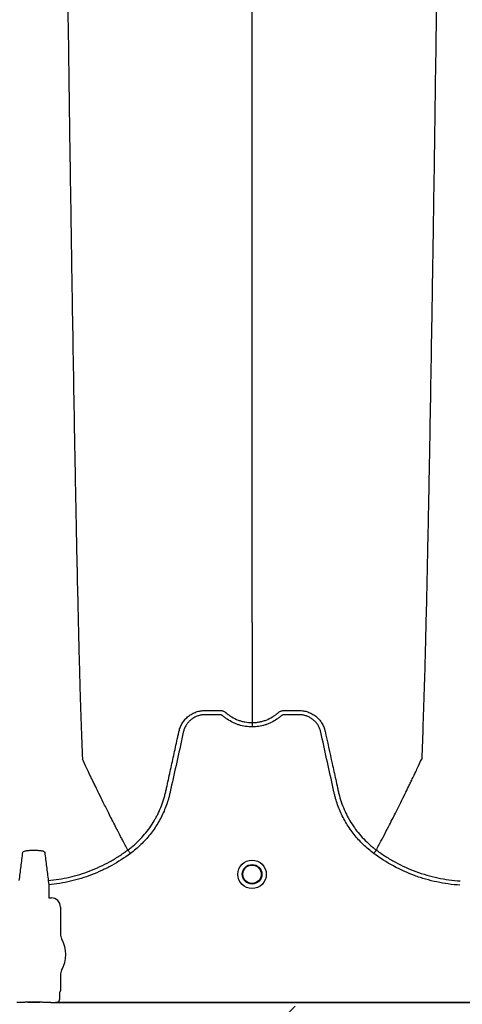
# Model space of a CAD drawing. Units: inches. Extents: x -633.7 to -602.6, y -282.2 to -258.6.
# Drawn here: x -632.7 to -632.6, y -279.4 to -279.3 of the extents above; entities that cross this region are included whole.
import ezdxf

# ---------------------------------------------------------------- set-up
doc = ezdxf.new("R2010")
doc.units = ezdxf.units.IN
doc.header["$MEASUREMENT"] = 0

msp = doc.modelspace()

# ---------------------------------------------------------------- hatches: boundary and pattern name
h = msp.add_hatch()
h.set_pattern_fill('AR-HBONE', color=8, scale=0.01046922407249082)
h.set_pattern_definition([(45, (-630.8383903269457, -284.6542003953859), (0, 0.05922287468335759), [0.1256306888698898, -0.04187689628996327]), (135, (-630.8087788896014, -284.6245889580416), (4.649269446095702e-18, 0.05922287468335757), [0.1256306888698898, -0.04187689628996326])])
edge = h.paths.add_edge_path()
edge.add_line((-633.3533572119705, -279.3157079053318), (-633.2375821802079, -279.3157079053318))
edge.add_arc((-633.0663649561288, -279.3094724955978), 0.1713307274131351, 182.0856829410152, 224.6368499370163)
edge.add_line((-633.1882794997738, -279.429851323486), (-631.4688968789222, -279.429851323486))
edge.add_line((-631.4688968789222, -279.429851323486), (-631.4688968789222, -279.5133735936955))
edge.add_line((-631.4688968789222, -279.5133735936955), (-633.3533572119705, -279.5133735936955))
edge.add_line((-633.3533572119705, -279.5133735936955), (-633.3533572119705, -279.3157079053318))

# ---------------------------------------------------------------- linework, layer by layer
at = {"color": 7, "linetype": 'Continuous', "lineweight": 25}
for p, q in [((-632.6853096415282, -279.407663422822), (-632.6853096580073, -279.4076633918088)), ((-632.6500947970299, -279.407663422822), (-632.6500947805507, -279.4076633918088)), ((-632.6965723773947, -279.4119940449155), (-632.6965162320375, -279.4125982229711)), ((-632.6965162320375, -279.4125982229711), (-632.6965162320375, -279.4144270462635)), ((-632.6965162320375, -279.4144270462635), (-632.6964848434981, -279.414458434803)), ((-632.6964848434981, -279.414458434803), (-632.6961402167128, -279.414458434803)), ((-632.6948532865929, -279.415745364923), (-632.6948532865929, -279.4195400091691)), ((-632.6948532865929, -279.4254320992662), (-632.6948532865929, -279.4275719555231)), ((-632.6949783440665, -279.4279108220344), (-632.6949783440665, -279.4286572758745)), ((-632.6948532865929, -279.4275719555231), (-632.6949469153823, -279.4278065281792)), ((-632.7005572155855, -279.4292806933094), (-632.7010086068003, -279.4292806933094)), ((-632.6994907320595, -279.4292298957031), (-632.6977700700086, -279.4292298957031)), ((-632.6994907320595, -279.429232970705), (-632.6994907320595, -279.4292298957031)), ((-632.6977700700087, -279.429232970705), (-632.6994907320595, -279.429232970705)), ((-632.6977700700087, -279.429232970705), (-632.6977700700086, -279.4292298957031)), ((-632.6962521952678, -279.4292806933094), (-632.6967035864826, -279.4292806933094)), ((-632.6962208067282, -279.4292833452273), (-632.6962521952678, -279.4292806933094)), ((-632.6962001644183, -279.4293350613873), (-632.6962208067282, -279.4292833452273)), ((-632.5773479106298, -279.4293350613873), (-632.6962001644183, -279.4293350613873)), ((-632.6951185664843, -279.4292307675321), (-632.5784295085638, -279.4292307675321))]:
    msp.add_line(p, q, dxfattribs=at)
for radius in [0.002016144724989982, 0.001390381594140981, 0.001308653009061334]:
    msp.add_circle((-632.667702219279, -279.4111060076508), radius, dxfattribs=at)
for centre, radius, start, end in [((-632.6961399485567, -279.4157450967668), 0.001286661991822195, 359.9880588576286, 90.01194114238443), ((-632.6932073429645, -279.4195400091691), 0.001645943628356746, 180, 208.5127664645068), ((-632.698630401034, -279.4224860542176), 0.00452566396237725, 331.4872335354932, 28.51276646450677), ((-632.6932073429645, -279.4254320992662), 0.0016459436283561, 151.4872335354932, 180), ((-632.6949055698507, -279.4278495988678), 5.970374528207508e-05, 133.8292480581187, 179.0361196966321), ((-632.6994818551608, -279.4284864812846), 0.0007434674149441661, 269.3158800203272, 284.062745116409), ((-632.6977789469073, -279.4284864812846), 0.000743467414945281, 255.937254883591, 270.6841199796729)]:
    msp.add_arc(centre, radius, start, end, dxfattribs=at)
for points, knots in [([(-632.6942748023955, -279.252356736633), (-632.6941504576436, -279.2619386561748), (-632.6939921510443, -279.2741376518878), (-632.693744269145, -279.2926745939787), (-632.6935530679912, -279.3065214103455), (-632.693337052235, -279.3208439505385), (-632.6931114077313, -279.335226384291), (-632.6928965728754, -279.3478838844472), (-632.6926707144956, -279.3599109023407), (-632.6924560711593, -279.3703260064535), (-632.6922639865664, -279.3783624892715), (-632.692015665029, -279.3874215047142), (-632.6918573913796, -279.3915350459337), (-632.6917330665433, -279.3947662555533)], [0, 0, 0, 0, 0.1479410737815725, 0.1883477018335169, 0.295666990746291, 0.3754487487273764, 0.4419579494127173, 0.5615899656769098, 0.6280613843949993, 0.7078088203151939, 0.8141208068500226, 0.8539908548509086, 1, 1, 1, 1]), ([(-632.667702219279, -279.3753822997702), (-632.667702219279, -279.3725812084237), (-632.667702219279, -279.3690152359027), (-632.667702219279, -279.3611198941814), (-632.667702219279, -279.3541202196192), (-632.667702219279, -279.3450241760044), (-632.667702219279, -279.3345196182826), (-632.667702219279, -279.3234671231698), (-632.667702219279, -279.3109346502515), (-632.667702219279, -279.2983524163997), (-632.667702219279, -279.2865714282645), (-632.667702219279, -279.2708227985056), (-632.667702219279, -279.2604803768495), (-632.667702219279, -279.252356736633)], [0, 0, 0, 0, 0.1460091451490914, 0.1858791931499774, 0.2921911796848061, 0.3719386156050007, 0.4384100343230902, 0.5580420505872827, 0.6245512512726236, 0.704333009253709, 0.8116522981664831, 0.8520589262184275, 1, 1, 1, 1]), ([(-632.641129636181, -279.252356736633), (-632.6412539809321, -279.2619386561743), (-632.6414122875301, -279.2741376518866), (-632.6416601694277, -279.2926745939769), (-632.6418513705801, -279.3065214103432), (-632.6420673863346, -279.3208439505361), (-632.6422930308368, -279.3352263842885), (-632.6425078656911, -279.3478838844449), (-632.6427337240692, -279.3599109023385), (-632.642948367404, -279.3703260064517), (-632.6431404519954, -279.3783624892701), (-632.643388773531, -279.3874215047134), (-632.6435470471794, -279.3915350459333), (-632.6436713720148, -279.3947662555533)], [0, 0, 0, 0, 0.1479410737815725, 0.1883477018335169, 0.295666990746291, 0.3754487487273764, 0.4419579494127173, 0.5615899656769098, 0.6280613843949993, 0.7078088203151939, 0.8141208068500226, 0.8539908548509086, 1, 1, 1, 1]), ([(-632.667702219279, -279.3753822997702), (-632.667702219279, -279.3758339657059), (-632.667702219279, -279.3764081710406), (-632.667702219279, -279.3773086404041), (-632.667702219279, -279.3779996528839), (-632.667702219279, -279.3787683829419), (-632.667702219279, -279.3795744400522), (-632.667702219279, -279.3802161473436), (-632.667702219279, -279.3811150485455), (-632.667702219279, -279.3822283362067), (-632.667702219279, -279.3835808894038), (-632.667702219279, -279.3848637589006), (-632.667702219279, -279.3860928695091), (-632.667702219279, -279.3871831026079), (-632.667702219279, -279.3883972311932), (-632.667702219279, -279.3890948545639), (-632.667702219279, -279.3896021672217)], [0.03927255951363778, 0.03927255951363778, 0.03927255951363778, 0.03927255951363778, 0.1277070165883757, 0.1516997606885636, 0.2156783319158811, 0.2636618909673716, 0.3036479106882387, 0.3756210502057369, 0.3916147917481809, 0.4835767498994654, 0.5995238625603934, 0.6661576379028504, 0.7461157314472613, 0.852722372080674, 0.8926986544307749, 1, 1, 1, 1]), ([(-632.6780440632151, -279.3908083060549), (-632.6779971335168, -279.3906006344444), (-632.6779318747439, -279.3903960063071), (-632.677769103671, -279.3900049465775), (-632.677672091272, -279.389818212735), (-632.6775034317495, -279.3895511634211), (-632.6774433151805, -279.389464340603), (-632.6773152923665, -279.3892950829838), (-632.6772471864243, -279.3892124925302), (-632.6770347143981, -279.3889761120141), (-632.6768811408064, -279.3888321099518), (-632.6766337713412, -279.3886354876727), (-632.6765484095287, -279.388573258282), (-632.6763717534029, -279.3884555577291), (-632.676280247632, -279.3883999872412), (-632.6760018405715, -279.3882464748989), (-632.6758094875889, -279.3881607312246), (-632.6755112171822, -279.3880560734414), (-632.6754101659616, -279.3880251910339), (-632.6752047043533, -279.3879716881596), (-632.6751001075721, -279.3879490798611), (-632.6748906677718, -279.3879129826324), (-632.6747854517491, -279.3878993773905), (-632.6746268887284, -279.3878855879176), (-632.6745739111147, -279.3878820954706), (-632.6744677086934, -279.3878773245114), (-632.6744144145259, -279.3878760458649), (-632.6743611345867, -279.3878758828461)], [0, 0, 0, 0, 0.1249999999999867, 0.1249999999999867, 0.2499999999999734, 0.2499999999999734, 0.3124999999999725, 0.3124999999999725, 0.3749999999999715, 0.3749999999999715, 0.4999999999999697, 0.4999999999999697, 0.5624999999999704, 0.5624999999999704, 0.624999999999971, 0.624999999999971, 0.7499999999999788, 0.7499999999999788, 0.8124999999999828, 0.8124999999999828, 0.8749999999999867, 0.8749999999999867, 0.9374999999999906, 0.9374999999999906, 0.9687499999999953, 0.9687499999999953, 1, 1, 1, 1]), ([(-632.6743611345867, -279.3878758828461), (-632.6738593306567, -279.3878758828452), (-632.6733571914064, -279.3878758828461), (-632.6727297269134, -279.3878758828461), (-632.6725414875656, -279.3878758828461), (-632.6723532482176, -279.3878758828461), (-632.6722277553191, -279.3878758828461), (-632.6721650692979, -279.3878782036118), (-632.6720399802904, -279.3878936792836), (-632.6719775459898, -279.3879057159035), (-632.671852923147, -279.3879390178437), (-632.6717908919326, -279.38796135624), (-632.6716722475651, -279.3880128187234), (-632.6716149395631, -279.3880422638997), (-632.6715326515344, -279.388093434622), (-632.6715057910027, -279.3881115791328), (-632.6714663276532, -279.3881403585485), (-632.6714532979229, -279.388150225003), (-632.6714340505728, -279.3881653581059), (-632.6714244980814, -279.3881730102595), (-632.671415054732, -279.3881807920964), (-632.6714087838458, -279.3881860090834), (-632.6714055588358, -279.3881887183664), (-632.6714025510439, -279.3881912691567)], [0, 0, 0, 0, 0.4999999999999689, 0.4999999999999689, 0.6249999999999668, 0.6874999999999715, 0.6874999999999715, 0.7499999999999761, 0.7499999999999761, 0.8124999999999808, 0.8124999999999808, 0.8749999999999855, 0.8749999999999855, 0.9374999999999901, 0.9374999999999901, 0.9687499999999923, 0.9687499999999923, 0.9843749999999936, 0.9843749999999936, 0.9921874999999898, 0.9960937499999949, 0.9960937499999949, 1, 1, 1, 1]), ([(-632.6714025510439, -279.3881912691567), (-632.6712754311341, -279.3883043564764), (-632.6711428682896, -279.3884118355454), (-632.670870741303, -279.3886128041999), (-632.6707309242836, -279.3887065703931), (-632.6703003893816, -279.3889680296727), (-632.6699986982811, -279.389116083675), (-632.6695234355166, -279.3892974852566), (-632.6693615109064, -279.3893508901038), (-632.6690366552488, -279.3894418951177), (-632.6688729247501, -279.3894798172531), (-632.6683778664647, -279.389571081971), (-632.6680427137784, -279.3896021672217), (-632.667702219279, -279.3896021672217)], [0, 0, 0, 0, 0.1249999999999998, 0.1249999999999998, 0.2499999999999996, 0.2499999999999996, 0.5000000000000066, 0.5000000000000066, 0.625000000000007, 0.625000000000007, 0.7500000000000074, 0.7500000000000074, 1, 1, 1, 1]), ([(-632.667702219279, -279.3896021672217), (-632.6676602718453, -279.389602167128), (-632.6676171803408, -279.3896016761513), (-632.6675323920654, -279.3895997243369), (-632.6674054596932, -279.3895953415964), (-632.6672792689036, -279.3895866434891), (-632.6670278613823, -279.3895635791178), (-632.6668615525236, -279.3895406603786), (-632.666531513553, -279.3894798171999), (-632.6663677830151, -279.3894418950456), (-632.6660429273129, -279.3893508899986), (-632.6658810027022, -279.3892974851389), (-632.6654057399558, -279.3891160835291), (-632.6651040488667, -279.3889680295093), (-632.664673513982, -279.3887065702033), (-632.6645336969683, -279.3886128040013), (-632.664329601737, -279.3884620774971), (-632.6642624686461, -279.3884101185553), (-632.6641633417534, -279.3883297127694), (-632.6641142478567, -279.3882889556776), (-632.6640577933528, -279.3882404359172), (-632.6640297717166, -279.3882159333624), (-632.6640178065293, -279.388205380237), (-632.6640098395376, -279.388198333254), (-632.6640058113219, -279.3881947628665), (-632.6640018875141, -279.3881912691567)], [0, 0, 0, 0, 0.03125000000000278, 0.03125000000000278, 0.06250000000000555, 0.1250000000000026, 0.1250000000000026, 0.2500000000000068, 0.2500000000000068, 0.375000000000011, 0.375000000000011, 0.5000000000000152, 0.5000000000000152, 0.7500000000000236, 0.7500000000000236, 0.8750000000000279, 0.8750000000000279, 0.9375000000000265, 0.9375000000000265, 0.9687500000000173, 0.9843750000000094, 0.992187500000008, 0.996093750000004, 0.996093750000004, 1, 1, 1, 1]), ([(-632.6640018875141, -279.3881912691567), (-632.6639778006914, -279.3881708438139), (-632.663952142299, -279.388150645405), (-632.663900688123, -279.388113016054), (-632.6638744076449, -279.3880951813908), (-632.6637938503284, -279.3880447552369), (-632.6637376786081, -279.388015558457), (-632.6636211771021, -279.3879643448004), (-632.6635602896005, -279.3879419442927), (-632.6634369774756, -279.3879079114203), (-632.6633749273336, -279.3878955864067), (-632.6632501702812, -279.3878790244292), (-632.6631873686657, -279.3878758828461), (-632.6630612472209, -279.3878758828461), (-632.6628720650536, -279.3878758828461), (-632.6624306399966, -279.3878758828461), (-632.6619261542172, -279.3878758828461), (-632.6614847291603, -279.3878758828461), (-632.661295546993, -279.3878758828461), (-632.6611694255481, -279.3878758828461), (-632.6611067303913, -279.3878758829635), (-632.6610433039607, -279.3878758828461)], [0, 0, 0, 0, 0.03124999999999963, 0.03124999999999963, 0.06249999999999926, 0.06249999999999926, 0.1249999999999986, 0.1249999999999986, 0.1874999999999978, 0.1874999999999978, 0.2499999999999972, 0.2499999999999972, 0.3124999999999964, 0.3124999999999964, 0.3749999999999957, 0.4999999999999943, 0.7499999999999915, 0.8749999999999957, 0.9374999999999979, 0.9374999999999979, 1, 1, 1, 1]), ([(-632.6610433039607, -279.3878758828461), (-632.6609372326877, -279.3878762074256), (-632.6608304042617, -279.387880991421), (-632.6606189868921, -279.3878993773806), (-632.6605137708652, -279.3879129826208), (-632.6603043310564, -279.3879490798467), (-632.660199734271, -279.3879716881443), (-632.6599942726536, -279.3880251910174), (-632.6598932214285, -279.3880560734246), (-632.6595949510088, -279.3881607312078), (-632.6594025980179, -279.3882464748832), (-632.659124190946, -279.3883999872292), (-632.6590326851714, -279.3884555577187), (-632.6588560290382, -279.3885732582754), (-632.6587706672221, -279.3886354876684), (-632.6585232977476, -279.3888321099548), (-632.6583697241501, -279.3889761120228), (-632.658157252117, -279.3892124925492), (-632.6580891461729, -279.3892950830066), (-632.6579611233557, -279.3894643406331), (-632.6579010067852, -279.3895511634551), (-632.6577323472596, -279.3898182127812), (-632.6576353348597, -279.3900049466324), (-632.6575132565557, -279.3902982414438), (-632.657476458727, -279.3903985768889), (-632.6574279788388, -279.3905507910602), (-632.6574129176844, -279.3906018477273), (-632.6573919742059, -279.3906789103817), (-632.6573819147567, -279.3907175611861), (-632.657372475965, -279.3907563917812), (-632.6573663217758, -279.3907823189091), (-632.6573633007908, -279.3907953605302), (-632.6573603753465, -279.3908083060388)], [0, 0, 0, 0, 0.06250000000000058, 0.06250000000000058, 0.1250000000000012, 0.1250000000000012, 0.1875000000000017, 0.1875000000000017, 0.2500000000000023, 0.2500000000000023, 0.3750000000000054, 0.3750000000000054, 0.4375000000000069, 0.4375000000000069, 0.5000000000000084, 0.5000000000000084, 0.6250000000000063, 0.6250000000000063, 0.687500000000008, 0.687500000000008, 0.7500000000000097, 0.7500000000000097, 0.8750000000000014, 0.8750000000000014, 0.9374999999999961, 0.9374999999999961, 0.9687499999999998, 0.9687499999999998, 0.9843749999999999, 0.9921874999999999, 0.9921874999999999, 1, 1, 1, 1]), ([(-632.667702219279, -279.3902064908754), (-632.6683319210351, -279.3902064908754), (-632.6689456238939, -279.3901125934038), (-632.6696931166696, -279.3898799791364), (-632.6698420135267, -279.389827368391), (-632.670132919668, -279.3897119716489), (-632.6702754843668, -279.3896490576759), (-632.6706947161239, -279.3894450351094), (-632.6709629539638, -279.3892887056757), (-632.6713482748693, -279.389023449477), (-632.6714739257702, -279.3889298503418), (-632.6716578335137, -279.3887816536432), (-632.6717182763745, -279.3887310332113), (-632.6718076367089, -279.3886532498393), (-632.6718372090072, -279.3886270173053), (-632.6719015201685, -279.3885818931412), (-632.6719357795804, -279.3885623202842), (-632.6720082670595, -279.3885288134265), (-632.6720468092655, -279.3885139277323), (-632.672124784545, -279.3884934757481), (-632.6721639524815, -279.3884863561923), (-632.6722427117903, -279.3884794126909), (-632.672282323403, -279.3884799374798), (-632.672361485711, -279.3884799374798), (-632.6725593914812, -279.3884799374798), (-632.6730739464837, -279.3884799374798), (-632.6737072449482, -279.3884799374798), (-632.6741822187967, -279.3884799374798), (-632.674498868029, -279.3884799374798), (-632.674656883897, -279.3884897296816), (-632.6749720902916, -279.3885354904695), (-632.6751303192179, -279.3885710051231), (-632.6754353733833, -279.3886642266059), (-632.6755834084247, -279.3887218400505), (-632.6758703607144, -279.3888593998538), (-632.6760103652815, -279.3889402146521), (-632.6762746535414, -279.3891208945363), (-632.676398621721, -279.3892204688929), (-632.676630933759, -279.3894372646624), (-632.6767394328307, -279.3895550564297), (-632.6769383780457, -279.38980788252), (-632.6770270797595, -279.3899402883138), (-632.6771832361895, -279.3902169213828), (-632.677250904408, -279.3903610298689), (-632.6773359998167, -279.3905863211388), (-632.6773615696574, -279.390662898683), (-632.677406458297, -279.3908168631335), (-632.6774252531773, -279.3908946694756), (-632.6777176674867, -279.3922234967106), (-632.6779928657854, -279.3934741611538), (-632.6785434197865, -279.3959754541273), (-632.6788187704088, -279.3972260808879), (-632.6791629651548, -279.3987893626056), (-632.6792318015711, -279.3991020196278), (-632.6793350450746, -279.3995710081409), (-632.679370668446, -279.3997270137423), (-632.6794480969905, -279.4000373686027), (-632.6794893258586, -279.4001918722759), (-632.6797080418258, -279.4009610222192), (-632.6799230589302, -279.4015656127565), (-632.6803077683501, -279.402455837139), (-632.6804469149658, -279.4027506619761), (-632.6807422543528, -279.4033262789038), (-632.6808987416234, -279.4036079183944), (-632.6813941424631, -279.4044346893452), (-632.6817589128636, -279.4049617307908), (-632.6823577377252, -279.4057161439944), (-632.6825659831716, -279.4059615723135), (-632.6830000972292, -279.4064400993934), (-632.6832266326535, -279.4066738010019), (-632.6839273033349, -279.4073499696657), (-632.6844225433017, -279.4077682349002), (-632.6849461049817, -279.4081537602228)], [0, 0, 0, 0, 0.06250000000003211, 0.06250000000003211, 0.07812500000003925, 0.07812500000003925, 0.0937500000000464, 0.0937500000000464, 0.1250000000000607, 0.1250000000000607, 0.1406250000000676, 0.1406250000000676, 0.1484375000000709, 0.1484375000000709, 0.1523437500000713, 0.1523437500000713, 0.1562500000000717, 0.1562500000000717, 0.1601562500000721, 0.1601562500000721, 0.1640625000000726, 0.1640625000000726, 0.167968750000073, 0.167968750000073, 0.1718750000000734, 0.1875000000000718, 0.2187500000000696, 0.2343750000000691, 0.2343750000000691, 0.2500000000000686, 0.2500000000000686, 0.2656250000000681, 0.2656250000000681, 0.2812500000000676, 0.2812500000000676, 0.2968750000000671, 0.2968750000000671, 0.3125000000000665, 0.3125000000000665, 0.328125000000066, 0.328125000000066, 0.3437500000000655, 0.3437500000000655, 0.3593750000000649, 0.3593750000000649, 0.3671875000000649, 0.3671875000000649, 0.3750000000000649, 0.3750000000000649, 0.5000000000000542, 0.5000000000000542, 0.6250000000000435, 0.6250000000000435, 0.6562500000000404, 0.6562500000000404, 0.671875000000039, 0.671875000000039, 0.6875000000000376, 0.6875000000000376, 0.7500000000000321, 0.7500000000000321, 0.7812500000000281, 0.7812500000000281, 0.812500000000024, 0.812500000000024, 0.8750000000000154, 0.8750000000000154, 0.9062500000000112, 0.9062500000000112, 0.937500000000007, 0.937500000000007, 1, 1, 1, 1]), ([(-632.6504583335762, -279.4081537602228), (-632.6509818952565, -279.4077682349002), (-632.6514771352236, -279.4073499696655), (-632.6521778059056, -279.4066738010013), (-632.6524043413299, -279.4064400993928), (-632.6528384553874, -279.4059615723129), (-632.6530467008337, -279.4057161439937), (-632.6536455256954, -279.40496173079), (-632.6540102960961, -279.4044346893442), (-632.6545056969359, -279.4036079183927), (-632.6546621842065, -279.4033262789017), (-632.6549575235937, -279.4027506619734), (-632.6550966702093, -279.4024558371361), (-632.6554813796289, -279.4015656127538), (-632.6556963967329, -279.4009610222165), (-632.6559151126997, -279.4001918722732), (-632.6559563415678, -279.4000373686001), (-632.6560337701125, -279.3997270137397), (-632.6560693934839, -279.3995710081383), (-632.6561726369874, -279.3991020196253), (-632.6562414734037, -279.3987893626031), (-632.6565856681497, -279.3972260808853), (-632.6568610187719, -279.3959754541247), (-632.657411572773, -279.3934741611513), (-632.6576867710717, -279.3922234967082), (-632.6579791853812, -279.3908946694732), (-632.6579979802613, -279.3908168631311), (-632.6580428689012, -279.3906628986807), (-632.658068438742, -279.3905863211364), (-632.6581535341511, -279.3903610298667), (-632.6582212023694, -279.3902169213806), (-632.6583773587997, -279.3899402883115), (-632.6584660605137, -279.3898078825177), (-632.6586650057288, -279.3895550564274), (-632.6587735048006, -279.3894372646603), (-632.659005816839, -279.3892204688911), (-632.6591297850186, -279.3891208945346), (-632.6593940732788, -279.3889402146507), (-632.6595340778458, -279.3888593998525), (-632.6598210301358, -279.3887218400495), (-632.6599690651774, -279.3886642266052), (-632.6602741193427, -279.3885710051226), (-632.6604323482691, -279.3885354904689), (-632.6607475546635, -279.3884897296812), (-632.6609055705316, -279.3884799374798), (-632.6612222197637, -279.3884799374798), (-632.661697193612, -279.3884799374798), (-632.6623304920764, -279.3884799374798), (-632.6628450470787, -279.3884799374798), (-632.6630429528489, -279.3884799374798), (-632.6631221151569, -279.3884799374798), (-632.6631617267695, -279.388479412691), (-632.6632404860783, -279.3884863561926), (-632.6632796540148, -279.3884934757484), (-632.6633576292942, -279.3885139277329), (-632.6633961715, -279.3885288134272), (-632.6634686589791, -279.388562320285), (-632.6635029183909, -279.3885818931421), (-632.6635672295521, -279.3886270173063), (-632.6635968018503, -279.3886532498403), (-632.6636861621847, -279.3887310332124), (-632.6637466050455, -279.3887816536441), (-632.663930512789, -279.3889298503427), (-632.6640561636899, -279.3890234494778), (-632.6644414845953, -279.3892887056764), (-632.6647097224352, -279.38944503511), (-632.665128954192, -279.3896490576763), (-632.6652715188908, -279.3897119716492), (-632.665562425032, -279.3898273683913), (-632.6657113218891, -279.3898799791367), (-632.6664588146646, -279.3901125934039), (-632.6670725175231, -279.3902064908754), (-632.667702219279, -279.3902064908754)], [0, 0, 0, 0, 0.06249999999999943, 0.06249999999999943, 0.0937499999999999, 0.0937499999999999, 0.1250000000000004, 0.1250000000000004, 0.187500000000001, 0.187500000000001, 0.2187500000000007, 0.2187500000000007, 0.2500000000000004, 0.2500000000000004, 0.3125000000000019, 0.3125000000000019, 0.3281250000000034, 0.3281250000000034, 0.3437500000000049, 0.3437500000000049, 0.3750000000000056, 0.3750000000000056, 0.5000000000000036, 0.5000000000000036, 0.6250000000000016, 0.6250000000000016, 0.6328125000000018, 0.6328125000000018, 0.640625000000002, 0.640625000000002, 0.656250000000002, 0.656250000000002, 0.671875000000002, 0.671875000000002, 0.687500000000002, 0.687500000000002, 0.7031250000000019, 0.7031250000000019, 0.7187500000000019, 0.7187500000000019, 0.7343750000000019, 0.7343750000000019, 0.7500000000000018, 0.7500000000000018, 0.7656250000000018, 0.7656250000000018, 0.7812500000000018, 0.8125000000000007, 0.8281250000000007, 0.8320312500000012, 0.8320312500000012, 0.8359375000000017, 0.8359375000000017, 0.8398437500000022, 0.8398437500000022, 0.8437500000000028, 0.8437500000000028, 0.8476562500000032, 0.8476562500000032, 0.8515625000000038, 0.8515625000000038, 0.8593750000000041, 0.8593750000000041, 0.8750000000000041, 0.8750000000000041, 0.9062500000000033, 0.9062500000000033, 0.9218750000000023, 0.9218750000000023, 0.9375000000000014, 0.9375000000000014, 1, 1, 1, 1]), ([(-632.667702219279, -279.3896021672217), (-632.667702219279, -279.3896391406507), (-632.667702219279, -279.3897196131526), (-632.667702219279, -279.3899358378213), (-632.667702219279, -279.3900709700826), (-632.667702219279, -279.3902064908754)], [0, 0, 0, 0, 0.4999999999999998, 0.4999999999999998, 1, 1, 1, 1]), ([(-632.6853096415282, -279.407663422822), (-632.685150089815, -279.4075457098362), (-632.6849923344621, -279.4074240546197), (-632.6846833351201, -279.4071751045138), (-632.6845315965663, -279.407047444904), (-632.6840846417332, -279.4066549384004), (-632.6837969976907, -279.4063798723315), (-632.6829721021193, -279.4055210116363), (-632.6824777342434, -279.40490967946), (-632.6818163012204, -279.4039367939283), (-632.6816092672418, -279.403603121012), (-632.6813191081521, -279.4030883871848), (-632.6812257915647, -279.402914435391), (-632.6810460625445, -279.4025617158005), (-632.6809594550239, -279.4023825104078), (-632.680546676804, -279.4014800927262), (-632.6802817750691, -279.4007407713975), (-632.6800285678187, -279.3997958791043), (-632.6799818511154, -279.3996058559617), (-632.6799176772222, -279.399319250485), (-632.6798968798503, -279.3992235531244), (-632.6798547645544, -279.3990322989301), (-632.6797494733495, -279.3985541642376), (-632.6796441706366, -279.3980760326256), (-632.6793914482158, -279.3969285156746), (-632.6792229805158, -279.3961635006653), (-632.6788860870724, -279.3946334594258), (-632.6787176594764, -279.3938684335969), (-632.6784650491404, -279.3927208884662), (-632.6783387521705, -279.3921471140978), (-632.6781914088971, -279.3914777099668), (-632.6781177365888, -279.3911430080493), (-632.6780809000858, -279.3909756571673), (-632.6780624817242, -279.3908919817505), (-632.6780545881146, -279.3908561208634), (-632.6780493257021, -279.3908322136066), (-632.6780467264084, -279.3908204085733), (-632.6780440632151, -279.3908083060549)], [0, 0, 0, 0, 0.03124999999999912, 0.03124999999999912, 0.06249999999999824, 0.06249999999999824, 0.1249999999999941, 0.1249999999999941, 0.2499999999999897, 0.2499999999999897, 0.312499999999989, 0.312499999999989, 0.3437499999999891, 0.3437499999999891, 0.3749999999999892, 0.3749999999999892, 0.4999999999999852, 0.4999999999999852, 0.5312499999999852, 0.5312499999999852, 0.5468749999999872, 0.5468749999999872, 0.5624999999999892, 0.6249999999999897, 0.6249999999999897, 0.7499999999999905, 0.7499999999999905, 0.8749999999999913, 0.8749999999999913, 0.9374999999999936, 0.9687499999999964, 0.9843749999999997, 0.9921874999999997, 0.9960937500000014, 0.9980468750000007, 0.9980468750000007, 1, 1, 1, 1]), ([(-632.6573603753465, -279.3908083060388), (-632.6570242346025, -279.3923353971316), (-632.6566878100416, -279.3938638423319), (-632.6561832296763, -279.3961554551302), (-632.656015015315, -279.3969193207907), (-632.6557626726118, -279.3980651139567), (-632.655657528015, -279.3985425273241), (-632.6555523947865, -279.3990199435601), (-632.6555103426698, -279.3992109103509), (-632.6554895278064, -279.3993064477251), (-632.6554257130094, -279.3995927068055), (-632.6553792344363, -279.3997825568844), (-632.6551271799997, -279.4007268645844), (-632.6548630871143, -279.4014666116906), (-632.6544506343619, -279.4023705969482), (-632.6543640253954, -279.402550230844), (-632.6541842912246, -279.4029037323189), (-632.6540909594563, -279.4030780662618), (-632.6538007190263, -279.4035939215663), (-632.6535935833783, -279.4039283090412), (-632.652931712252, -279.4049032454055), (-632.6524368762231, -279.4055158219771), (-632.6516110233661, -279.406376371347), (-632.651322918372, -279.4066520740201), (-632.6508749432334, -279.4070456604367), (-632.6507228138818, -279.4071736967254), (-632.6504903957147, -279.4073609924547), (-632.6504122080269, -279.4074226391567), (-632.6502939000248, -279.4075138871711), (-632.6502345056517, -279.4075591932329), (-632.650174750625, -279.4076040222499), (-632.65013483377, -279.4076338022182), (-632.650114457233, -279.4076489180501), (-632.6500947970299, -279.407663422822)], [0, 0, 0, 0, 0.249999999999978, 0.249999999999978, 0.3749999999999688, 0.3749999999999688, 0.437499999999966, 0.453124999999965, 0.453124999999965, 0.4687499999999641, 0.4687499999999641, 0.4999999999999659, 0.4999999999999659, 0.6249999999999677, 0.6249999999999677, 0.6562499999999689, 0.6562499999999689, 0.6874999999999701, 0.6874999999999701, 0.7499999999999727, 0.7499999999999727, 0.8749999999999777, 0.8749999999999777, 0.9374999999999827, 0.9374999999999827, 0.9687499999999878, 0.9687499999999878, 0.9843749999999928, 0.9843749999999928, 0.9921874999999964, 0.9960937499999982, 0.9960937499999982, 1, 1, 1, 1]), ([(-632.6853096580073, -279.4076633918088), (-632.6855585528384, -279.407194979527), (-632.685896148613, -279.406558028411), (-632.6864702665906, -279.4054590365063), (-632.6869728989283, -279.4044879549382), (-632.6875346544658, -279.4033888705778), (-632.6881171154862, -279.4022383197382), (-632.6887261849688, -279.4010208502666), (-632.6892228895102, -279.4000146834543), (-632.689622033134, -279.3992005890436), (-632.6899058735777, -279.3986184703679), (-632.6902606604821, -279.3978856573647), (-632.6905977391153, -279.3971858803902), (-632.6908992300444, -279.3965545888979), (-632.6912907769293, -279.3957338610954), (-632.6915383372842, -279.3951922685193), (-632.6917330665433, -279.3947662555533)], [0.03440380878188864, 0.03440380878188864, 0.03440380878188864, 0.03440380878188864, 0.1465739050828629, 0.1865501874329637, 0.2931568280663764, 0.3731149216107875, 0.4397486969532445, 0.5556958096141724, 0.6476577677654569, 0.6636515093079008, 0.7356246488253991, 0.7756106685462661, 0.8235942275977567, 0.8875727988250742, 0.911565542925262, 1, 1, 1, 1]), ([(-632.6500947805507, -279.4076633918088), (-632.6498458857196, -279.407194979527), (-632.6495082899451, -279.406558028411), (-632.6489341719674, -279.4054590365063), (-632.6484315396298, -279.4044879549382), (-632.6478697840922, -279.4033888705778), (-632.6472873230719, -279.4022383197382), (-632.6466782535891, -279.4010208502666), (-632.6461815490477, -279.4000146834543), (-632.645782405424, -279.3992005890436), (-632.6454985649802, -279.3986184703679), (-632.6451437780759, -279.3978856573647), (-632.6448066994426, -279.3971858803902), (-632.6445052085136, -279.3965545888979), (-632.6441136616287, -279.3957338610954), (-632.6438661012737, -279.3951922685193), (-632.6436713720148, -279.3947662555533)], [0.03440380878188874, 0.03440380878188874, 0.03440380878188874, 0.03440380878188874, 0.1465739050828629, 0.1865501874329637, 0.2931568280663764, 0.3731149216107875, 0.4397486969532445, 0.5556958096141724, 0.6476577677654569, 0.6636515093079008, 0.7356246488253991, 0.7756106685462661, 0.8235942275977567, 0.8875727988250742, 0.911565542925262, 1, 1, 1, 1]), ([(-632.7001796188621, -279.4079922626526), (-632.7001741509057, -279.4079483614986), (-632.7001393985319, -279.4079070234783), (-632.7000155372144, -279.4078343091218), (-632.6999248335648, -279.4078022745003), (-632.6997550834146, -279.407764138874), (-632.6996918107569, -279.4077528232918), (-632.6995571750492, -279.4077338780035), (-632.6994858393527, -279.4077261781055), (-632.6993349157344, -279.4077141845402), (-632.6992552716943, -279.4077099479704), (-632.6990949339005, -279.4077052209591), (-632.6990133436219, -279.4077046449343), (-632.6989302615669, -279.4077059130021)], [0, 0, 0, 0, 0.2499999999999732, 0.2499999999999732, 0.4999999999999465, 0.4999999999999465, 0.6249999999999598, 0.6249999999999598, 0.7499999999999732, 0.7499999999999732, 0.8749999999999866, 0.8749999999999866, 1, 1, 1, 1]), ([(-632.6983305405012, -279.4077059130021), (-632.6982474128083, -279.4077046442377), (-632.6981644762994, -279.4077052289017), (-632.6980026115435, -279.407710068007), (-632.6979246254365, -279.4077142675959), (-632.6977743141551, -279.4077262470093), (-632.6977013312559, -279.407734152794), (-632.6975670927907, -279.4077531402312), (-632.6975052017432, -279.4077642311321), (-632.6973916390535, -279.4077897918715), (-632.6973401847998, -279.4078042968671), (-632.6972517285875, -279.4078356251711), (-632.6972140461017, -279.4078525853723), (-632.697151705118, -279.4078892864209), (-632.6971275799339, -279.4079087958457), (-632.6970938037799, -279.4079492379101), (-632.6970839180823, -279.4079703048651), (-632.697081183206, -279.4079922626526)], [0, 0, 0, 0, 0.125, 0.125, 0.25, 0.25, 0.375, 0.375, 0.5, 0.5, 0.625, 0.625, 0.75, 0.75, 0.875, 0.875, 1, 1, 1, 1]), ([(-632.6965723773945, -279.4119940449155), (-632.695554974268, -279.4118994473151), (-632.6945548894107, -279.4117364489988), (-632.6925881609787, -279.4112783721187), (-632.691621560764, -279.4109831221907), (-632.6901975697327, -279.4104379146146), (-632.6897267670545, -279.4102389153051), (-632.688795984421, -279.4098067453871), (-632.6883378625705, -279.4095744137985), (-632.6874403985122, -279.4090796387734), (-632.687001094579, -279.4088172800136), (-632.6863562120092, -279.4084013941795), (-632.6861435990485, -279.408259037234), (-632.6858282138004, -279.4080398896801), (-632.6856714049421, -279.4079289125236), (-632.6854900128786, -279.4077969752906), (-632.6854126065961, -279.4077399016962), (-632.6853610765265, -279.4077017349352), (-632.6853349270784, -279.4076822776789), (-632.6853096580073, -279.4076633918088)], [0, 0, 0, 0, 0.2500000000000013, 0.2500000000000013, 0.5000000000000027, 0.5000000000000027, 0.625000000000002, 0.625000000000002, 0.7500000000000013, 0.7500000000000013, 0.8750000000000007, 0.8750000000000007, 0.9375000000000003, 0.9375000000000003, 0.9687500000000001, 0.9843749999999996, 0.9921874999999999, 0.9921874999999999, 1, 1, 1, 1]), ([(-632.685309639423, -279.4076634212689), (-632.6852997440552, -279.4076767686096), (-632.6852834667397, -279.407698724205), (-632.6852381768571, -279.4077598128786), (-632.685210340265, -279.4077973597522), (-632.6851445566627, -279.4078860899835), (-632.6851081882337, -279.4079351441132), (-632.685029156434, -279.4080417420515), (-632.6849874472246, -279.4080979987756), (-632.6849461049817, -279.4081537602228)], [0, 0, 0, 0, 0.25, 0.25, 0.5, 0.5, 0.75, 0.75, 1, 1, 1, 1]), ([(-632.650094799135, -279.4076634212689), (-632.6501046945027, -279.4076767686097), (-632.6501209718183, -279.407698724205), (-632.650166261701, -279.4077598128786), (-632.6501940982929, -279.4077973597522), (-632.6502598818952, -279.4078860899835), (-632.6502962503243, -279.4079351441133), (-632.650375282124, -279.4080417420516), (-632.6504169913334, -279.4080979987757), (-632.6504583335764, -279.4081537602229)], [0, 0, 0, 0, 0.25, 0.25, 0.5, 0.5, 0.75, 0.75, 1, 1, 1, 1]), ([(-632.6500947805507, -279.4076633918088), (-632.6500414990187, -279.4077032139331), (-632.6499868536218, -279.4077436742458), (-632.6498784905394, -279.4078231421763), (-632.6497155105902, -279.407941530521), (-632.6493321889512, -279.4082120979204), (-632.6489984635165, -279.4084343621627), (-632.648324203139, -279.4088661649176), (-632.647865626603, -279.4091370839639), (-632.6464629331891, -279.4098994508726), (-632.6454920158947, -279.410340813915), (-632.6439800827682, -279.4108990320495), (-632.6434680251567, -279.4110671431948), (-632.6424337711228, -279.4113653769325), (-632.6419130108515, -279.4114951877662), (-632.640342437689, -279.4118274579761), (-632.639283364131, -279.4119734383557), (-632.6382121220005, -279.4120429820375)], [0, 0, 0, 0, 0.01562499999999853, 0.01562499999999853, 0.03124999999999705, 0.0624999999999941, 0.1249999999999912, 0.1249999999999912, 0.24999999999999, 0.24999999999999, 0.49999999999999, 0.49999999999999, 0.6249999999999926, 0.6249999999999926, 0.749999999999995, 0.749999999999995, 1, 1, 1, 1]), ([(-632.7006884246734, -279.4119940449155), (-632.700603152468, -279.4113365327796), (-632.7005180344158, -279.4106771751589), (-632.7003485946962, -279.4093428013123), (-632.7002640466322, -279.4086701167319), (-632.7001796188621, -279.4079922626526)], [0, 0, 0, 0, 0.5, 0.5, 1, 1, 1, 1]), ([(-632.697081183206, -279.4079922626526), (-632.6969967553846, -279.4086701171431), (-632.6969122067818, -279.4093428060029), (-632.6967427670207, -279.4106771800892), (-632.6966576494672, -279.4113365338042), (-632.6965723773947, -279.4119940449155)], [0, 0, 0, 0, 0.5, 0.5, 1, 1, 1, 1]), ([(-632.6849461049817, -279.4081537602228), (-632.6857904324207, -279.4087840516355), (-632.6866719509692, -279.4093516114752), (-632.6880490234006, -279.4101105272105), (-632.6885172166894, -279.4103480331978), (-632.6894722239175, -279.4107916370559), (-632.6899559238338, -279.4109962307789), (-632.6914189594913, -279.411556789803), (-632.6924129098079, -279.4118607484579), (-632.6944370751941, -279.4123326284395), (-632.6954672391146, -279.4125007416381), (-632.6965162320374, -279.4125982229711)], [0, 0, 0, 0, 0.249999999999999, 0.249999999999999, 0.3749999999999985, 0.3749999999999985, 0.499999999999998, 0.499999999999998, 0.749999999999999, 0.749999999999999, 1, 1, 1, 1]), ([(-632.6382514122627, -279.4126484656677), (-632.6393559538778, -279.4125767911788), (-632.64044433364, -279.4124263101421), (-632.6420534115757, -279.4120860410555), (-632.6425858347461, -279.411953425071), (-632.6433784735461, -279.4117252643132), (-632.6436416858694, -279.4116443316689), (-632.6441660779152, -279.4114725552485), (-632.6444277125233, -279.4113815328765), (-632.6457236522917, -279.4109040075627), (-632.646722338685, -279.4104507735586), (-632.6486461736228, -279.4094067290831), (-632.6495713208899, -279.4088159162221), (-632.6504583335762, -279.4081537602228)], [0, 0, 0, 0, 0.2500000000000097, 0.2500000000000097, 0.375000000000015, 0.375000000000015, 0.4375000000000152, 0.4375000000000152, 0.5000000000000154, 0.5000000000000154, 0.7500000000000078, 0.7500000000000078, 1, 1, 1, 1]), ([(-632.6949783440665, -279.4286572758745), (-632.6949783440665, -279.428757255529), (-632.6949905356414, -279.4288571967477), (-632.6950377262142, -279.4290495720778), (-632.6950724312137, -279.4291420686187), (-632.6951185664844, -279.4292307675321)], [0, 0, 0, 0, 0.5, 0.5, 1, 1, 1, 1]), ([(-632.6994907320595, -279.429232970705), (-632.6994973316947, -279.429232970705), (-632.6995027195557, -279.4292333839522), (-632.699512180308, -279.4292341626677), (-632.6995164916848, -279.4292345890381), (-632.6995292230102, -279.4292358770524), (-632.6995373905827, -279.4292367594473), (-632.69956217313, -279.4292393853348), (-632.699578907835, -279.4292411156147), (-632.699630633481, -279.4292461613639), (-632.6996670187928, -279.4292493438691), (-632.6997824075098, -279.4292582970393), (-632.6998687762027, -279.4292635391072), (-632.7000512759797, -279.4292719553718), (-632.7001474281932, -279.4292751792413), (-632.7003498996258, -279.4292795857028), (-632.7004528223406, -279.4292806933094), (-632.7005572155855, -279.4292806933094)], [0, 0, 0, 0, 0.01562500000002924, 0.01562500000002924, 0.03125000000005849, 0.03125000000005849, 0.06250000000004884, 0.06250000000004884, 0.1250000000000308, 0.1250000000000308, 0.24999999999999, 0.24999999999999, 0.4999999999999933, 0.4999999999999933, 0.7499999999999966, 0.7499999999999966, 1, 1, 1, 1]), ([(-632.6967035864826, -279.4292806933094), (-632.6968079362323, -279.4292806933094), (-632.6969118054764, -279.4292795682922), (-632.6971130683553, -279.4292751836413), (-632.6972091153765, -279.4292719729483), (-632.6973921336411, -279.4292635354988), (-632.697478030918, -279.429258320508), (-632.6975933874107, -279.4292493769404), (-632.6976298386845, -279.4292461920526), (-632.6976817362114, -279.4292411317688), (-632.6976985463128, -279.4292393940291), (-632.6977233673946, -279.4292367641492), (-632.6977315475309, -279.4292358803716), (-632.6977442926582, -279.4292345907667), (-632.6977486080918, -279.4292341638944), (-632.6977580790506, -279.4292333841357), (-632.6977634491041, -279.429232970705), (-632.6977700700087, -279.429232970705)], [0, 0, 0, 0, 0.2499999999999817, 0.2499999999999817, 0.4999999999999634, 0.4999999999999634, 0.749999999999945, 0.749999999999945, 0.8749999999999349, 0.8749999999999349, 0.9374999999999309, 0.9374999999999309, 0.9687499999999315, 0.9687499999999315, 0.9843749999999657, 0.9843749999999657, 1, 1, 1, 1]), ([(-632.695353613944, -279.429277800229), (-632.6954939587174, -279.4292983156848), (-632.6956351088993, -279.4293109759017), (-632.6959174361754, -279.4293288422305), (-632.6960588946189, -279.4293336821771), (-632.6962001644183, -279.4293350613873)], [0, 0, 0, 0, 0.5, 0.5, 1, 1, 1, 1])]:
    msp.add_open_spline(points, degree=3, knots=knots, dxfattribs=at)
for points in [[(-632.6989302615669, -279.4077059130021), (-632.698730354545, -279.4077089641506), (-632.6985304475231, -279.4077089641506), (-632.6983305405012, -279.4077059130021)], [(-632.6949652651477, -279.4278485945259), (-632.6949685764399, -279.4278669219447), (-632.6949783440665, -279.4278878070709), (-632.6949783440665, -279.4279108220344)], [(-632.6951185664844, -279.4292307675321), (-632.6951958779481, -279.4292520014964), (-632.6952745714385, -279.4292662458761), (-632.695353613944, -279.429277800229)]]:
    msp.add_open_spline(points, degree=3, dxfattribs=at)

doc.saveas('drawing.dxf')
